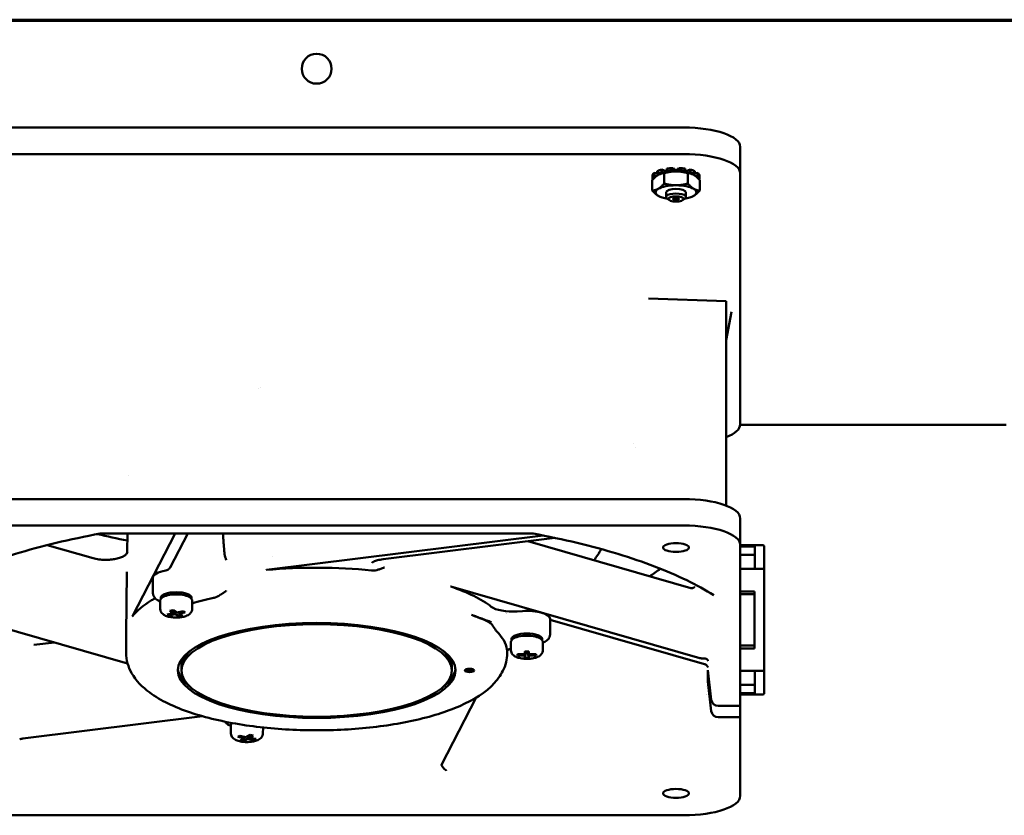
# Model space of a CAD drawing. Units: inches. Extents: x 1 to 169, y 4 to 106.
# Drawn here: x 31 to 40, y 53 to 60 of the extents above; entities that cross this region are included whole.
import ezdxf

# ---------------------------------------------------------------- set-up
doc = ezdxf.new("R2010")
doc.units = ezdxf.units.IN
doc.header["$LTSCALE"] = 10
doc.header["$MEASUREMENT"] = 0
doc.layers.add('Visible (ANSI)', color=7, linetype='Continuous', lineweight=50)

msp = doc.modelspace()

# ---------------------------------------------------------------- linework, layer by layer
at = {"layer": 'Visible (ANSI)'}
for p, q in [((46.614, 59.8235), (21.014, 59.8235)), ((21.039, 59.8135), (46.589, 59.8135)), ((30.7433, 58.9214), (36.885, 58.9214)), ((37.3574, 58.7598), (37.3574, 58.5379)), ((30.7433, 58.6994), (36.885, 58.6994)), ((36.7011, 58.5697), (36.7294, 58.5582)), ((36.7011, 58.5495), (36.7011, 58.5697)), ((36.7428, 58.5779), (36.7428, 58.5577)), ((36.796, 58.5626), (36.796, 58.5828)), ((36.796, 58.5828), (36.8036, 58.568)), ((36.8036, 58.568), (36.8364, 58.568)), ((36.8036, 58.568), (36.8036, 58.554)), ((36.8364, 58.568), (36.8441, 58.5828)), ((36.8364, 58.568), (36.8364, 58.554)), ((36.8441, 58.5828), (36.8441, 58.5626)), ((36.8973, 58.5577), (36.8973, 58.5779)), ((36.9106, 58.5582), (36.939, 58.5697)), ((36.939, 58.5697), (36.939, 58.5495)), ((36.6215, 58.3939), (36.6215, 58.4811)), ((36.6238, 58.5239), (36.6238, 58.5037)), ((36.6238, 58.4873), (36.6238, 58.5037)), ((36.6238, 58.5037), (36.6422, 58.5026)), ((36.6273, 58.4875), (36.6238, 58.4873)), ((36.6381, 58.5421), (36.6621, 58.5391)), ((36.6381, 58.5219), (36.6381, 58.5421)), ((36.662, 58.519), (36.6381, 58.5219)), ((36.6621, 58.5564), (36.6621, 58.5362)), ((36.6621, 58.5362), (36.6819, 58.5305)), ((36.6795, 58.5312), (36.6795, 58.5294)), ((36.6866, 58.5326), (36.6849, 58.5319)), ((36.7177, 58.5428), (36.7011, 58.5495)), ((36.7208, 58.4527), (36.7208, 58.5399)), ((36.7294, 58.5582), (36.7428, 58.5608)), ((36.7294, 58.5582), (36.7294, 58.5455)), ((36.7428, 58.5577), (36.7516, 58.5494)), ((36.8005, 58.5539), (36.796, 58.5626)), ((36.8441, 58.5626), (36.8396, 58.5539)), ((36.8885, 58.5494), (36.8973, 58.5577)), ((36.8973, 58.5608), (36.9106, 58.5582)), ((36.9106, 58.5582), (36.9106, 58.5455)), ((36.9193, 58.4527), (36.9193, 58.5399)), ((36.939, 58.5495), (36.9224, 58.5428)), ((36.9535, 58.5326), (36.9552, 58.5319)), ((36.9582, 58.5305), (36.9779, 58.5362)), ((36.9606, 58.5312), (36.9606, 58.5294)), ((36.9779, 58.5362), (36.9779, 58.5564)), ((36.9779, 58.5391), (37.002, 58.5421)), ((37.002, 58.5219), (36.9781, 58.519)), ((36.9978, 58.5026), (37.0163, 58.5037)), ((37.002, 58.5421), (37.002, 58.5219)), ((37.0163, 58.4873), (37.0128, 58.4875)), ((37.0163, 58.5037), (37.0163, 58.5239)), ((37.0163, 58.5037), (37.0163, 58.4873)), ((37.0185, 58.3939), (37.0185, 58.4811)), ((37.3574, 58.5379), (37.3574, 56.4373)), ((36.6866, 58.3424), (36.6849, 58.3431)), ((36.738, 58.3415), (36.738, 58.3795)), ((36.761, 58.3161), (36.7437, 58.3313)), ((36.8791, 58.3161), (36.8964, 58.3313)), ((36.902, 58.3415), (36.902, 58.3795)), ((36.9535, 58.3424), (36.9552, 58.3431)), ((36.5889, 57.4902), (37.2393, 57.4684)), ((37.2393, 57.3907), (37.2393, 57.4684)), ((37.2393, 57.3907), (37.2393, 55.7591)), ((37.2393, 57.1423), (37.2841, 57.3807)), ((33.3271, 56.7393), (33.3271, 56.7393)), ((33.3418, 56.7443), (33.3418, 56.7443)), ((37.3574, 56.4355), (39.5819, 56.4355)), ((36.4614, 56.2774), (36.4614, 56.2774)), ((36.4811, 56.2457), (36.4811, 56.2457)), ((32.2374, 56.0081), (32.2374, 56.0081)), ((36.885, 55.8138), (30.7433, 55.8138)), ((37.3574, 55.6522), (37.3574, 55.4302)), ((30.7433, 55.5918), (36.885, 55.5918)), ((35.6178, 55.5256), (32.0105, 55.5256)), ((32.2311, 55.5256), (32.2291, 55.375)), ((32.6296, 55.5256), (32.2724, 54.8328)), ((32.4896, 55.5206), (32.4922, 55.5256)), ((32.59, 55.2423), (32.736, 55.5256)), ((35.7099, 55.5086), (33.3938, 55.2202)), ((34.3702, 55.31), (35.8066, 55.4888)), ((35.5808, 55.4607), (36.9455, 55.0691)), ((31.9442, 55.3183), (31.5605, 55.4284)), ((37.3574, 55.4302), (37.3574, 54.0837)), ((37.5465, 55.4281), (37.3574, 55.4281)), ((37.3574, 55.4165), (37.479, 55.4165)), ((37.479, 55.4165), (37.479, 55.2306)), ((37.5565, 55.2255), (37.5565, 55.4181)), ((32.2132, 55.3443), (32.2132, 55.3443)), ((37.479, 55.3481), (37.3574, 55.3481)), ((32.2269, 55.2059), (32.2201, 54.6783)), ((37.479, 55.2306), (37.3574, 55.2306)), ((37.479, 55.2206), (37.479, 55.2306)), ((37.5465, 55.2306), (37.479, 55.2306)), ((37.5565, 54.3807), (37.5565, 55.2255)), ((32.444, 55.1568), (32.444, 55.0273)), ((37.0199, 54.4836), (34.9355, 55.0818)), ((37.3574, 55.0416), (37.4765, 55.0416)), ((37.4765, 55.0416), (37.4765, 54.5646)), ((32.5055, 54.8932), (32.5043, 54.9573)), ((32.511, 54.9783), (32.511, 54.9903)), ((32.7669, 54.9783), (32.7669, 54.9903)), ((32.7723, 54.8932), (32.7735, 54.9573)), ((37.3574, 55.0181), (37.4765, 55.0181)), ((30.6084, 54.9051), (32.2323, 54.4391)), ((32.5628, 54.8483), (32.6174, 54.8591)), ((32.5859, 54.8777), (32.6132, 54.8831)), ((32.6174, 54.8591), (32.5859, 54.8777)), ((32.6132, 54.8831), (32.6447, 54.8645)), ((32.6174, 54.8591), (32.6232, 54.8772)), ((32.6347, 54.8704), (32.6331, 54.8497)), ((32.6447, 54.8645), (32.6992, 54.8752)), ((32.6569, 54.8669), (32.6604, 54.8551)), ((32.715, 54.8659), (32.6604, 54.8551)), ((32.6992, 54.8752), (32.715, 54.8659)), ((35.5354, 54.8767), (35.4922, 54.8738)), ((32.5786, 54.839), (32.5628, 54.8483)), ((32.5786, 54.839), (32.5795, 54.8516)), ((32.6331, 54.8497), (32.5786, 54.839)), ((32.6646, 54.8311), (32.6331, 54.8497)), ((32.6604, 54.8551), (32.6919, 54.8365)), ((32.6662, 54.8517), (32.6646, 54.8311)), ((32.6919, 54.8365), (32.6646, 54.8311)), ((35.2873, 54.7751), (35.2873, 54.7751)), ((35.4059, 54.8562), (35.4059, 54.8562)), ((35.4059, 54.8562), (35.4059, 54.8562)), ((35.7674, 54.8113), (35.7674, 54.6818)), ((35.7674, 54.8034), (37.0596, 54.4326)), ((31.6198, 54.6149), (31.4486, 54.5936)), ((32.2201, 54.5279), (32.2201, 54.6759)), ((35.4392, 54.5477), (35.438, 54.6118)), ((35.4446, 54.6328), (35.4446, 54.6448)), ((35.7005, 54.6328), (35.7005, 54.6448)), ((35.7059, 54.5477), (35.7071, 54.6118)), ((35.5568, 54.517), (35.5568, 54.5385)), ((35.5568, 54.5385), (35.5883, 54.5385)), ((35.5621, 54.5385), (35.5568, 54.517)), ((35.5636, 54.5385), (35.5568, 54.5062)), ((35.5681, 54.5385), (35.5568, 54.4847)), ((35.577, 54.5385), (35.5883, 54.4847)), ((35.5883, 54.5062), (35.5815, 54.5385)), ((35.5883, 54.517), (35.583, 54.5385)), ((35.5883, 54.5385), (35.5883, 54.517)), ((37.4765, 54.5881), (37.3574, 54.5881)), ((37.4765, 54.5646), (37.3574, 54.5646)), ((35.4938, 54.5062), (35.4938, 54.517)), ((35.4938, 54.517), (35.5568, 54.517)), ((35.4961, 54.517), (35.4938, 54.5062)), ((35.5568, 54.5062), (35.4938, 54.5062)), ((35.5568, 54.4847), (35.5568, 54.5062)), ((35.5883, 54.4847), (35.5568, 54.4847)), ((35.5883, 54.517), (35.6513, 54.517)), ((35.6513, 54.5062), (35.5883, 54.5062)), ((35.5883, 54.5062), (35.5883, 54.4847)), ((35.6513, 54.5062), (35.649, 54.517)), ((35.6513, 54.517), (35.6513, 54.5062)), ((32.6822, 54.3799), (32.6822, 54.4058)), ((34.946, 54.3799), (34.946, 54.4058)), ((37.0869, 54.3809), (37.1155, 54.1332)), ((37.0869, 54.3809), (37.0869, 54.2866)), ((37.3574, 54.3756), (37.4796, 54.3756)), ((37.4796, 54.3756), (37.479, 54.3006)), ((37.4796, 54.3756), (37.4796, 54.3856)), ((37.4796, 54.3756), (37.5465, 54.3756)), ((37.5565, 54.1881), (37.5565, 54.3807)), ((37.0869, 54.2866), (37.0978, 54.2866)), ((37.1155, 54.0389), (37.0869, 54.2866)), ((37.479, 54.3006), (37.479, 54.1898)), ((37.0715, 54.2435), (37.0715, 54.2435)), ((37.3574, 54.2581), (37.479, 54.2581)), ((34.8587, 53.5916), (35.1477, 54.1523)), ((37.479, 54.1898), (37.3574, 54.1898)), ((37.3574, 54.1781), (37.5465, 54.1781)), ((37.3574, 54.0837), (37.1742, 54.0837)), ((37.3574, 54.0837), (37.3574, 53.9894)), ((31.3566, 53.8102), (32.8578, 53.9971)), ((37.1742, 53.9894), (37.3574, 53.9894)), ((37.3574, 53.9894), (37.3574, 53.3296)), ((33.0975, 53.8515), (33.0964, 53.9156)), ((33.103, 53.9366), (33.103, 53.9407)), ((33.3643, 53.8515), (33.3653, 53.9027)), ((33.1549, 53.8242), (33.1706, 53.8335)), ((33.2094, 53.8134), (33.1549, 53.8242)), ((33.1706, 53.8335), (33.2252, 53.8228)), ((33.1779, 53.7948), (33.2094, 53.8134)), ((33.2052, 53.7894), (33.1779, 53.7948)), ((33.2052, 53.7894), (33.2037, 53.81)), ((33.2367, 53.8081), (33.2052, 53.7894)), ((33.2094, 53.8134), (33.2129, 53.8252)), ((33.2252, 53.8228), (33.2567, 53.8414)), ((33.2367, 53.8081), (33.2351, 53.8287)), ((33.2912, 53.7973), (33.2367, 53.8081)), ((33.2467, 53.8355), (33.2524, 53.8174)), ((33.2839, 53.836), (33.2524, 53.8174)), ((33.2524, 53.8174), (33.307, 53.8066)), ((33.2567, 53.8414), (33.2839, 53.836)), ((33.2912, 53.7973), (33.2903, 53.8099)), ((33.307, 53.8066), (33.2912, 53.7973)), ((36.885, 53.168), (30.7433, 53.168))]:
    msp.add_line(p, q, dxfattribs=at)
msp.add_circle((33.814, 59.4135), 0.125, dxfattribs=at)
for centre, start, end in [((37.5465, 55.4181), 0, 90), ((37.0815, 54.1881), 243.56013, 243.5648), ((37.5465, 54.1881), 270, 0)]:
    msp.add_arc(centre, 0.01, start, end, dxfattribs=at)
for centre, major_axis, ratio, start_param, end_param in [((36.885, 58.7598), (0.4724, 0), 0.34202, 0, 1.570796), ((36.885, 58.5379), (0.4724, 0), 0.34202, 0, 1.570796), ((36.82, 58.5157), (-0.1977, 0), 0.34202, 5.357976, 5.637599), ((36.82, 58.5157), (-0.1977, 0), 0.34202, 4.834377, 5.114), ((36.82, 58.5157), (-0.1977, 0), 0.34202, 4.310778, 4.590401), ((36.82, 58.5157), (-0.1977, 0), 0.34202, 3.787179, 4.066802), ((36.82, 58.5157), (-0.1977, 0), 0.34202, 5.881574, 6.161197), ((36.82, 58.4955), (-0.1977, 0), 0.34202, 5.881574, 6.161197), ((36.82, 58.4955), (-0.1977, 0), 0.34202, 0.121988, 0.159205), ((36.82, 58.4955), (-0.1977, 0), 0.34202, 5.357976, 5.637599), ((36.82, 58.4955), (0.1719, 0), 0.34202, 2.208492, 2.459505), ((36.82, 58.4955), (0.1719, 0), 0.34202, 1.980298, 2.208492), ((36.82, 58.4955), (-0.1977, 0), 0.34202, 4.834377, 5.114), ((36.82, 58.4955), (0.1719, 0), 0.34202, 1.684893, 1.980298), ((36.82, 58.4955), (0.1719, 0), 0.34202, 1.570796, 1.684893), ((36.82, 58.4955), (0.1719, 0), 0.34202, 1.456699, 1.570796), ((36.82, 58.4955), (0.1719, 0), 0.34202, 1.161295, 1.456699), ((36.82, 58.4955), (-0.1977, 0), 0.34202, 4.310778, 4.590401), ((36.82, 58.4955), (0.1719, 0), 0.34202, 0.9331, 1.161295), ((36.82, 58.4955), (0.1719, 0), 0.34202, 0.682088, 0.9331), ((36.82, 58.4955), (-0.1977, 0), 0.34202, 3.787179, 4.066802), ((36.82, 58.5157), (0.1977, 0), 0.34202, 0.121988, 0.401611), ((36.82, 58.4955), (0.1977, 0), 0.34202, 0.121988, 0.401611), ((36.82, 58.4955), (0.1977, 0), 0.34202, 6.12398, 6.161197), ((36.82, 58.3795), (-0.1719, 0), 0.34202, 5.759587, 6.806784), ((36.82, 58.3795), (-0.1719, 0), 0.34202, 4.712389, 5.759587), ((36.82, 58.3795), (-0.082, 0), 0.34202, 3.141593, 6.283185), ((36.82, 58.3795), (-0.1719, 0), 0.34202, 3.665191, 4.712389), ((36.82, 58.3795), (0.1719, 0), 0.34202, 5.759587, 6.806784), ((36.82, 58.3795), (0.1719, 0), 0.34202, 3.665191, 4.292503), ((36.82, 58.3415), (-0.082, 0), 0.34202, 2.769066, 6.655712), ((36.82, 58.3795), (0.1719, 0), 0.34202, 5.132275, 5.759587), ((36.885, 56.4373), (0.4724, 0), 0.34202, 5.560451, 6.283185), ((36.885, 55.6522), (0.4724, 0), 0.34202, 0, 1.570796), ((33.8141, 56.4078), (-3.1759, 0), 0.34202, 0.955646, 1.048709), ((36.885, 55.4302), (0.4724, 0), 0.34202, 0, 1.570796), ((31.9334, 55.2805), (0.0109, 0.0378), 0.604052, 6.283175, 6.283202), ((33.8142, 56.4081), (-3.1768, 0), 0.34202, 1.454335, 1.454337), ((34.3653, 55.3491), (0.0049, -0.0391), 0.321387, 6.283164, 6.283202), ((32.6389, 55.1568), (-0.1949, 0), 0.34202, 5.178421, 6.283185), ((33.8116, 54.6975), (-1.5887, -0.001), 0.341134, 4.978293, 4.98028), ((33.3803, 55.2329), (-0.0394, 0), 0.341801, 1.839614, 1.919833), ((33.8141, 54.6944), (1.5938, 0), 0.34202, 1.278816, 1.837678), ((33.8141, 55.6748), (-3.1555, 0), 0.34202, 2.652937, 2.71744), ((37.5465, 55.2255), (0.01, 0), 0.513126, 0, 1.570796), ((32.6389, 54.9903), (-0.128, 0), 0.34202, 3.141593, 6.283185), ((33.8175, 54.6955), (1.5903, -0.0009), 0.342014, 0.791418, 0.793401), ((34.9608, 55.0921), (0.0394, 0), 0.341976, 3.934379, 4.014618), ((33.8141, 54.6944), (1.5938, 0), 0.34202, 0.412533, 0.79048), ((36.9437, 55.1026), (0.0307, -0.0247), 0.905985, 6.283141, 6.283185), ((33.8141, 54.6944), (-1.5938, 0), 0.34202, 5.759587, 6.026468), ((33.8141, 54.6944), (1.5938, 0), 0.34202, 2.582745, 2.617994), ((32.6389, 54.9718), (-0.128, 0), 0.34202, 4.712389, 5.859926), ((32.6389, 54.9718), (-0.128, 0), 0.34202, 3.564852, 4.712389), ((33.8141, 54.5279), (-1.5941, 0), 0.34202, 5.284775, 5.423948), ((35.4546, 54.9399), (0.1969, 0), 0.341995, 3.55409, 4.904357), ((35.5726, 54.8113), (0.1949, 0), 0.34202, 0, 1.762783), ((33.8061, 54.6951), (1.5858, 0.0008), 0.3428, 2.884061, 2.886047), ((32.2336, 54.8351), (0.0394, 0), 0.342131, 6.028288, 6.108528), ((33.8141, 54.8239), (1.5921, 0), 0.34202, 0.059819, 0.05983), ((33.8141, 54.5279), (1.5941, 0), 0.34202, 0.048787, 0.335186), ((33.8141, 54.6759), (-1.5941, 0), 0.34202, 6.278738, 6.283185), ((35.5726, 54.6448), (-0.128, 0), 0.34202, 3.141593, 6.283185), ((35.5726, 54.6263), (-0.128, 0), 0.34202, 3.564852, 5.859926), ((33.8141, 54.4058), (-1.1319, 0), 0.34202, 5.913194, 6.283185), ((33.8141, 54.4058), (1.1319, 0), 0.34202, 0, 0.369991), ((33.8141, 54.4058), (-1.1614, 0), 0.34202, 0.032603, 0.430811), ((33.8141, 54.4058), (1.1614, 0), 0.34202, 5.852374, 6.250582), ((35.0937, 54.3984), (-0.0394, 0), 0.34202, 0.757173, 2.38442), ((37.041, 54.4789), (-0.023, 0.0461), 0.296079, 2.876861, 2.876877), ((37.5465, 54.3807), (0.01, 0), 0.513126, 4.712389, 6.283185), ((37.1742, 54.1392), (-0.0591, 0), 0.939693, 0.10821, 1.570796), ((37.1742, 54.0449), (-0.0591, 0), 0.939693, 0.10821, 1.570796), ((36.885, 53.3296), (0.4724, 0), 0.34202, 4.712389, 6.283185)]:
    msp.add_ellipse(centre, major_axis=major_axis, ratio=ratio, start_param=start_param, end_param=end_param, dxfattribs=at)
for centre, major_axis in [((36.82, 58.324), (-0.0634, 0)), ((36.82, 58.324), (-0.0246, 0)), ((36.82, 55.408), (-0.1083, 0)), ((33.8141, 54.3799), (1.1614, 0)), ((33.8141, 54.3799), (-1.1319, 0)), ((35.0937, 54.3799), (0.0394, 0)), ((36.82, 53.3518), (-0.1083, 0))]:
    msp.add_ellipse(centre, major_axis=major_axis, ratio=0.34202, dxfattribs=at)
for points, weights in [([(36.6712, 58.5249), (36.6481, 58.5113), (36.6215, 58.4811)], [1, 1.0930923738, 1.10906450004]), ([(36.7208, 58.5399), (36.6942, 58.5386), (36.6712, 58.5249)], [1.10906450004, 1.0930923738, 1]), ([(36.82, 58.5543), (36.774, 58.5543), (36.7208, 58.5399)], [1, 1.0930923738, 1.10906450004]), ([(36.9193, 58.5399), (36.8661, 58.5543), (36.82, 58.5543)], [1.10906450004, 1.0930923738, 1]), ([(36.9689, 58.5249), (36.9459, 58.5386), (36.9193, 58.5399)], [1, 1.0930923738, 1.10906450004]), ([(37.0185, 58.4811), (36.9919, 58.5113), (36.9689, 58.5249)], [1.10906450004, 1.0930923738, 1]), ([(36.6215, 58.3939), (36.6481, 58.3952), (36.6712, 58.4089)], [1.10906450004, 1.0930923738, 1]), ([(36.6712, 58.4089), (36.6942, 58.4225), (36.7208, 58.4527)], [1, 1.0930923738, 1.10906450004]), ([(36.7208, 58.4527), (36.774, 58.4383), (36.82, 58.4383)], [1.10906450004, 1.0930923738, 1]), ([(36.82, 58.4383), (36.8661, 58.4383), (36.9193, 58.4527)], [1, 1.0930923738, 1.10906450004]), ([(36.9193, 58.4527), (36.9459, 58.4225), (36.9689, 58.4089)], [1.10906450004, 1.0930923738, 1]), ([(36.9689, 58.4089), (36.9919, 58.3952), (37.0185, 58.3939)], [1, 1.0930923738, 1.10906450004]), ([(36.6712, 58.3501), (36.6481, 58.3637), (36.6215, 58.3939)], [1, 1.0930923738, 1.10906450004]), ([(36.6849, 58.3431), (36.678, 58.346), (36.6712, 58.3501)], [1.04582004361, 1.02589322201, 1]), ([(36.9689, 58.3501), (36.9621, 58.346), (36.9552, 58.3431)], [1, 1.02589322201, 1.04582004361]), ([(37.0185, 58.3939), (36.9919, 58.3637), (36.9689, 58.3501)], [1.10906450004, 1.0930923738, 1])]:
    msp.add_rational_spline(points, weights, degree=2, dxfattribs=at)
for points, knots in [([(30.4927, 55.0098), (30.5607, 55.0525), (30.6362, 55.094), (30.8013, 55.1742), (30.891, 55.2129), (31.083, 55.2865), (31.1855, 55.3215), (31.4017, 55.3873), (31.5155, 55.4181), (31.753, 55.4751), (31.8766, 55.5013), (32.0043, 55.525)], [5.2109958, 5.2109958, 5.2109958, 5.2109958, 5.3260087, 5.3260087, 5.4410215, 5.4410215, 5.5560343, 5.5560343, 5.6710472, 5.6710472, 5.7860599, 5.7860599, 5.7860599, 5.7860599]), ([(33.0305, 55.5256), (33.0306, 55.523), (33.0308, 55.5204), (33.0309, 55.5178), (33.031, 55.5168), (33.0311, 55.5151), (33.0312, 55.5137), (33.0324, 55.4939), (33.0336, 55.4753), (33.0348, 55.4582), (33.0355, 55.4491), (33.0362, 55.4404), (33.0368, 55.4321), (33.0375, 55.4239), (33.0381, 55.4161), (33.0388, 55.4087), (33.0389, 55.4077), (33.039, 55.4062), (33.0391, 55.4049), (33.04, 55.3955), (33.0408, 55.3867), (33.0416, 55.3786), (33.0426, 55.3698), (33.0435, 55.3618), (33.0444, 55.3546), (33.0444, 55.3544), (33.0445, 55.3542), (33.0445, 55.3539), (33.0468, 55.3357), (33.0514, 55.3187), (33.0581, 55.3031)], [0.47799, 0.47799, 0.47799, 0.47799, 0.4990234, 0.4990234, 0.4990234, 0.5073352, 0.5073352, 0.5073352, 0.625, 0.625, 0.625, 0.6875, 0.6875, 0.6875, 0.7490234, 0.7490234, 0.7490234, 0.7567762, 0.7567762, 0.7567762, 0.8125, 0.8125, 0.8125, 0.8730469, 0.8730469, 0.8730469, 0.875, 0.875, 0.875, 1, 1, 1, 1]), ([(35.624, 55.525), (35.7517, 55.5013), (35.8753, 55.4751), (36.1127, 55.4181), (36.2265, 55.3873), (36.4428, 55.3215), (36.5452, 55.2865), (36.7373, 55.2129), (36.8269, 55.1742), (36.9921, 55.094), (37.0676, 55.0525), (37.1355, 55.0098)], [0.4971272, 0.4971272, 0.4971272, 0.4971272, 0.6121386, 0.6121386, 0.7271513, 0.7271513, 0.8421641, 0.8421641, 0.9571768, 0.9571768, 1.0721896, 1.0721896, 1.0721896, 1.0721896]), ([(32.2132, 55.3443), (32.2166, 55.3468), (32.2197, 55.3499), (32.2244, 55.3567), (32.2263, 55.3605), (32.2278, 55.3655), (32.2282, 55.367), (32.2288, 55.3703), (32.229, 55.3722), (32.2291, 55.3741), (32.2291, 55.3746), (32.2291, 55.375)], [0, 0, 0, 0, 0.032811, 0.032811, 0.0651391, 0.0651391, 0.0783121, 0.0783121, 0.0986848, 0.0986848, 0.1062173, 0.1062173, 0.1062173, 0.1062173]), ([(32.2328, 55.3634), (32.2328, 55.3634), (32.2328, 55.3634), (32.2327, 55.3634), (32.2327, 55.3634), (32.2327, 55.3634), (32.2327, 55.3634), (32.2327, 55.3634), (32.2327, 55.3634), (32.2326, 55.3634), (32.2326, 55.3633), (32.2325, 55.3633), (32.2325, 55.3633), (32.2324, 55.3632)], [0.0084337, 0.0084337, 0.0084337, 0.0084337, 0.0625, 0.0625, 0.09375, 0.09375, 0.125, 0.125, 0.25, 0.25, 0.5, 0.5, 1, 1, 1, 1]), ([(31.9442, 55.3183), (31.9582, 55.3143), (31.9748, 55.3108), (32.0088, 55.3063), (32.0265, 55.305), (32.048, 55.3047), (32.0519, 55.3047), (32.0676, 55.305), (32.0795, 55.3056), (32.1061, 55.3081), (32.1208, 55.3103), (32.1483, 55.316), (32.1611, 55.3196), (32.1847, 55.328), (32.1952, 55.333), (32.2071, 55.34), (32.2104, 55.3421), (32.2132, 55.3442)], [0, 0, 0, 0, 0.1470044, 0.1470044, 0.2811144, 0.2811144, 0.310964, 0.310964, 0.4010892, 0.4010892, 0.522629, 0.522629, 0.652668, 0.652668, 0.802852, 0.802852, 0.870234, 0.870234, 0.870234, 0.870234]), ([(34.3701, 55.31), (34.3532, 55.3079), (34.337, 55.3049), (34.3102, 55.2978), (34.2988, 55.2936), (34.2875, 55.2881), (34.2848, 55.2865), (34.2794, 55.2828), (34.2778, 55.2811), (34.2778, 55.2811)], [0.0001817, 0.0001817, 0.0001817, 0.0001817, 0.139066, 0.139066, 0.271558, 0.271558, 0.3273709, 0.3273709, 0.4157933, 0.4157933, 0.4157933, 0.4157933]), ([(32.5513, 55.2163), (32.5566, 55.2172), (32.5624, 55.2189), (32.5733, 55.2243), (32.5785, 55.2279), (32.5854, 55.2351), (32.588, 55.2386), (32.59, 55.2424)], [0.1820235, 0.1820235, 0.1820235, 0.1820235, 0.2267051, 0.2267051, 0.2713866, 0.2713866, 0.3026902, 0.3026902, 0.3026902, 0.3026902]), ([(34.2729, 55.2164), (34.293, 55.2144), (34.3132, 55.2184), (34.3389, 55.2255), (34.3483, 55.2287), (34.3694, 55.2364), (34.3787, 55.2401), (34.3808, 55.2407), (34.3809, 55.2407), (34.381, 55.2408), (34.3811, 55.2408), (34.3812, 55.2408), (34.3812, 55.2408), (34.3813, 55.2408), (34.3813, 55.2408), (34.3813, 55.2408), (34.3813, 55.2408), (34.3813, 55.2408), (34.3813, 55.2408), (34.3814, 55.2409)], [-0.07442109, -0.07442109, -0.07442109, -0.07442109, -0.0474937, -0.0474937, -0.03160687, -0.03160687, -0.01037019, -0.01037019, -0.00929092, -0.00929092, -0.00868409, -0.00868409, -0.00838448, -0.00838448, -0.00832428, -0.00832428, -0.00830719, -0.00830719, -0.00805357, -0.00805357, -0.00805357, -0.00805357]), ([(32.444, 55.0273), (32.444, 55.0193), (32.4458, 55.0113), (32.4516, 54.9975), (32.4556, 54.9916), (32.4642, 54.9815), (32.469, 54.9773), (32.4789, 54.9699), (32.4842, 54.9666), (32.4944, 54.9612), (32.4993, 54.959), (32.5043, 54.9569)], [1.5707963, 1.5707963, 1.5707963, 1.5707963, 1.7139133, 1.7139133, 1.8570303, 1.8570303, 2.0001473, 2.0001473, 2.1432643, 2.1432643, 2.2643213, 2.2643213, 2.2643213, 2.2643213]), ([(32.9507, 54.9862), (32.9529, 54.9867), (32.9551, 54.9872), (32.9574, 54.9879), (32.9585, 54.9882), (32.9597, 54.9886), (32.9609, 54.989), (32.9614, 54.9892), (32.962, 54.9894), (32.9626, 54.9896), (32.9629, 54.9897), (32.9632, 54.9898), (32.9635, 54.9899), (32.9639, 54.99), (32.9642, 54.9901), (32.9645, 54.9902), (32.9666, 54.9909), (32.9688, 54.9918), (32.971, 54.9927), (32.9722, 54.9932), (32.9733, 54.9936), (32.9745, 54.9941), (32.9751, 54.9944), (32.9756, 54.9947), (32.9762, 54.9949), (32.9765, 54.9951), (32.9768, 54.9952), (32.9771, 54.9953), (32.9774, 54.9955), (32.9778, 54.9956), (32.978, 54.9957), (32.9801, 54.9967), (32.9822, 54.9977), (32.9845, 54.9988), (32.9856, 54.9994), (32.9867, 54.9999), (32.9879, 55.0005), (32.9885, 55.0008), (32.9891, 55.0012), (32.9897, 55.0015), (32.9903, 55.0018), (32.9909, 55.0021), (32.9915, 55.0024), (32.9936, 55.0036), (32.9958, 55.0048), (32.9981, 55.0061), (32.9992, 55.0067), (33.0003, 55.0074), (33.0014, 55.008), (33.002, 55.0084), (33.0025, 55.0087), (33.0031, 55.009), (33.0034, 55.0092), (33.0037, 55.0094), (33.0039, 55.0095), (33.0042, 55.0097), (33.0045, 55.0099), (33.0048, 55.01), (33.0067, 55.0112), (33.0088, 55.0125), (33.011, 55.0138), (33.0121, 55.0145), (33.0132, 55.0152), (33.0143, 55.016), (33.0149, 55.0163), (33.0155, 55.0167), (33.0161, 55.0171), (33.0164, 55.0173), (33.0167, 55.0175), (33.017, 55.0177), (33.0171, 55.0177), (33.0173, 55.0178), (33.0174, 55.0179), (33.0176, 55.018), (33.0178, 55.0182), (33.0179, 55.0182), (33.0191, 55.019), (33.0208, 55.0201), (33.023, 55.0216), (33.0241, 55.0223), (33.0253, 55.0231), (33.0266, 55.024), (33.0272, 55.0244), (33.0279, 55.0249), (33.0287, 55.0253), (33.029, 55.0256), (33.0294, 55.0258), (33.0297, 55.0261), (33.0301, 55.0263), (33.0305, 55.0266), (33.0309, 55.0269), (33.0336, 55.0287), (33.0361, 55.0304), (33.0383, 55.0319), (33.0393, 55.0326), (33.0403, 55.0333), (33.0413, 55.0339), (33.0417, 55.0343), (33.0422, 55.0346), (33.0426, 55.0349), (33.0428, 55.035), (33.043, 55.0352), (33.0432, 55.0353), (33.0434, 55.0354), (33.0435, 55.0355), (33.0438, 55.0357), (33.045, 55.0365), (33.0461, 55.0373), (33.0472, 55.038), (33.0477, 55.0384), (33.0482, 55.0388), (33.0488, 55.0391), (33.0493, 55.0395), (33.0498, 55.0398), (33.0503, 55.0402), (33.0509, 55.0406), (33.0514, 55.0409), (33.052, 55.0413), (33.0522, 55.0415), (33.0525, 55.0417), (33.0528, 55.0419), (33.0529, 55.042), (33.053, 55.042), (33.0532, 55.0421), (33.0533, 55.0422), (33.0533, 55.0422), (33.0536, 55.0424), (33.0556, 55.0438), (33.0566, 55.0445), (33.0568, 55.0446)], [0, 0, 0, 0, 0.0625, 0.0625, 0.0625, 0.09375, 0.09375, 0.09375, 0.109375, 0.109375, 0.109375, 0.117187, 0.117187, 0.117187, 0.125, 0.125, 0.125, 0.1875, 0.1875, 0.1875, 0.21875, 0.21875, 0.21875, 0.234375, 0.234375, 0.234375, 0.242187, 0.242187, 0.242187, 0.25, 0.25, 0.25, 0.3125, 0.3125, 0.3125, 0.34375, 0.34375, 0.34375, 0.359375, 0.359375, 0.359375, 0.375, 0.375, 0.375, 0.4375, 0.4375, 0.4375, 0.46875, 0.46875, 0.46875, 0.484375, 0.484375, 0.484375, 0.492187, 0.492187, 0.492187, 0.5, 0.5, 0.5, 0.5625, 0.5625, 0.5625, 0.59375, 0.59375, 0.59375, 0.609375, 0.609375, 0.609375, 0.617187, 0.617187, 0.617187, 0.621094, 0.621094, 0.621094, 0.625, 0.625, 0.625, 0.6875, 0.6875, 0.6875, 0.71875, 0.71875, 0.71875, 0.734375, 0.734375, 0.734375, 0.742187, 0.742187, 0.742187, 0.75, 0.75, 0.75, 0.8125, 0.8125, 0.8125, 0.84375, 0.84375, 0.84375, 0.859375, 0.859375, 0.859375, 0.867187, 0.867187, 0.867187, 0.875, 0.875, 0.875, 0.90625, 0.90625, 0.90625, 0.921875, 0.921875, 0.921875, 0.9375, 0.9375, 0.9375, 0.953125, 0.953125, 0.953125, 0.960937, 0.960937, 0.960937, 0.964844, 0.964844, 0.964844, 0.96875, 0.96875, 0.96875, 1, 1, 1, 1]), ([(36.9455, 55.0691), (36.9479, 55.0684), (36.9509, 55.068), (36.9573, 55.0682), (36.9608, 55.069), (36.9676, 55.0718), (36.9708, 55.0741), (36.9735, 55.0768), (36.974, 55.0774), (36.9744, 55.0779)], [0, 0, 0, 0, 0.0315308, 0.0315308, 0.0671759, 0.0671759, 0.107941, 0.107941, 0.1187601, 0.1187601, 0.1187601, 0.1187601]), ([(32.5043, 54.9573), (32.5043, 54.9601), (32.5046, 54.9629), (32.5058, 54.9682), (32.5068, 54.9707), (32.509, 54.9754), (32.5104, 54.9775), (32.5134, 54.9815), (32.515, 54.9833), (32.5185, 54.9867), (32.5203, 54.9883), (32.5222, 54.9898)], [4.7060358, 4.7060358, 4.7060358, 4.7060358, 4.7919582, 4.7919582, 4.8778807, 4.8778807, 4.9638031, 4.9638031, 5.0497256, 5.0497256, 5.135648, 5.135648, 5.135648, 5.135648]), ([(32.7556, 54.9898), (32.7575, 54.9883), (32.7593, 54.9867), (32.7628, 54.9833), (32.7644, 54.9815), (32.7674, 54.9775), (32.7688, 54.9754), (32.7711, 54.9707), (32.772, 54.9682), (32.7732, 54.9629), (32.7735, 54.9601), (32.7735, 54.9573)], [1.1475373, 1.1475373, 1.1475373, 1.1475373, 1.2334598, 1.2334598, 1.3193822, 1.3193822, 1.4053046, 1.4053046, 1.4912271, 1.4912271, 1.5771495, 1.5771495, 1.5771495, 1.5771495]), ([(32.5055, 54.8932), (32.5056, 54.8869), (32.507, 54.8807), (32.5115, 54.8693), (32.5148, 54.8642), (32.5233, 54.854), (32.5288, 54.8497), (32.5443, 54.8396), (32.5548, 54.8354), (32.5789, 54.8283), (32.5927, 54.8257), (32.6199, 54.8229), (32.6331, 54.8223), (32.6591, 54.823), (32.6719, 54.824), (32.6967, 54.8279), (32.7087, 54.8307), (32.7326, 54.8392), (32.7443, 54.8447), (32.7584, 54.8585), (32.7614, 54.862), (32.7679, 54.8723), (32.771, 54.8798), (32.7721, 54.8898), (32.7723, 54.8915), (32.7723, 54.8932)], [1.577149, 1.577149, 1.577149, 1.577149, 1.70482, 1.70482, 1.849705, 1.849705, 2.056068, 2.056068, 2.428646, 2.428646, 2.843293, 2.843293, 3.210135, 3.210135, 3.569935, 3.569935, 3.945733, 3.945733, 4.377482, 4.377482, 4.499738, 4.499738, 4.671752, 4.671752, 4.706036, 4.706036, 4.706036, 4.706036]), ([(35.2745, 54.7835), (35.2744, 54.7835), (35.2744, 54.7835), (35.2743, 54.7835), (35.2742, 54.7836), (35.2741, 54.7836), (35.274, 54.7837), (35.2738, 54.7837), (35.2736, 54.7838), (35.2734, 54.7839), (35.273, 54.7841), (35.2726, 54.7842), (35.2723, 54.7844), (35.2721, 54.7844), (35.272, 54.7845), (35.2719, 54.7845), (35.2713, 54.7848), (35.2707, 54.785), (35.27, 54.7853), (35.2692, 54.7856), (35.2684, 54.7859), (35.2676, 54.7863), (35.2669, 54.7866), (35.2662, 54.7868), (35.2655, 54.7871), (35.2625, 54.7883), (35.2594, 54.7895), (35.2562, 54.7907), (35.25, 54.7931), (35.2435, 54.7955), (35.2369, 54.798), (35.2302, 54.8004), (35.2234, 54.8028), (35.2164, 54.8053), (35.2094, 54.8078), (35.2022, 54.8103), (35.1949, 54.813), (35.1875, 54.8156), (35.1799, 54.8183), (35.1722, 54.8211), (35.1644, 54.8239), (35.1565, 54.8269), (35.1483, 54.83), (35.1441, 54.8317), (35.1398, 54.8333), (35.1354, 54.8351), (35.1314, 54.8367), (35.1274, 54.8383), (35.1233, 54.84), (35.119, 54.8418), (35.1146, 54.8437), (35.1101, 54.8456)], [0, 0, 0, 0, 0.0013524, 0.0013524, 0.0013524, 0.003271, 0.003271, 0.003271, 0.0078268, 0.0078268, 0.0078268, 0.0156519, 0.0156519, 0.0156519, 0.0182796, 0.0182796, 0.0182796, 0.0312986, 0.0312986, 0.0312986, 0.0482813, 0.0482813, 0.0482813, 0.0625793, 0.0625793, 0.0625793, 0.1250939, 0.1250939, 0.1250939, 0.2499725, 0.2499725, 0.2499725, 0.3747284, 0.3747284, 0.3747284, 0.4994601, 0.4994601, 0.4994601, 0.6242858, 0.6242858, 0.6242858, 0.7493594, 0.7493594, 0.7493594, 0.8147942, 0.8147942, 0.8147942, 0.8746841, 0.8746841, 0.8746841, 0.9390034, 0.9390034, 0.9390034, 0.9390034]), ([(35.3195, 54.7072), (35.3108, 54.7158), (35.3015, 54.7327), (35.2889, 54.752), (35.2855, 54.7567), (35.2804, 54.7632), (35.2786, 54.7652), (35.2759, 54.7679), (35.275, 54.7687), (35.2736, 54.77), (35.2731, 54.7704), (35.2724, 54.771), (35.2721, 54.7712), (35.2717, 54.7715), (35.2715, 54.7717), (35.2705, 54.7724), (35.2698, 54.773), (35.2644, 54.777), (35.2598, 54.7802), (35.2451, 54.7895), (35.2349, 54.7948), (35.2054, 54.8085), (35.1854, 54.8158), (35.1505, 54.8291), (35.1376, 54.8341), (35.1244, 54.8395)], [0.000001, 0.000001, 0.000001, 0.000001, 0.201642, 0.201642, 0.268245, 0.268245, 0.304682, 0.304682, 0.321681, 0.321681, 0.33289, 0.33289, 0.335842, 0.335842, 0.341323, 0.341323, 0.358555, 0.358555, 0.464564, 0.464564, 0.684942, 0.684942, 1.075318, 1.075318, 1.287802, 1.287802, 1.287802, 1.287802]), ([(35.438, 54.6118), (35.4379, 54.6146), (35.4382, 54.6174), (35.4395, 54.6227), (35.4404, 54.6252), (35.4427, 54.6299), (35.444, 54.6321), (35.447, 54.636), (35.4487, 54.6379), (35.4521, 54.6412), (35.454, 54.6428), (35.4559, 54.6443)], [4.7060358, 4.7060358, 4.7060358, 4.7060358, 4.7919582, 4.7919582, 4.8778807, 4.8778807, 4.9638031, 4.9638031, 5.0497256, 5.0497256, 5.135648, 5.135648, 5.135648, 5.135648]), ([(35.6892, 54.6443), (35.6912, 54.6428), (35.693, 54.6412), (35.6965, 54.6379), (35.6981, 54.636), (35.7011, 54.6321), (35.7024, 54.6299), (35.7047, 54.6252), (35.7056, 54.6227), (35.7069, 54.6174), (35.7072, 54.6146), (35.7071, 54.6118)], [1.1475373, 1.1475373, 1.1475373, 1.1475373, 1.2334597, 1.2334597, 1.3193822, 1.3193822, 1.4053046, 1.4053046, 1.4912271, 1.4912271, 1.5771495, 1.5771495, 1.5771495, 1.5771495]), ([(35.7071, 54.6114), (35.7131, 54.6138), (35.7187, 54.6165), (35.7346, 54.6253), (35.7443, 54.6323), (35.7561, 54.6465), (35.7593, 54.6514), (35.7653, 54.6643), (35.7674, 54.673), (35.7674, 54.6818)], [4.018864, 4.018864, 4.018864, 4.018864, 4.1608649, 4.1608649, 4.436627, 4.436627, 4.5557739, 4.5557739, 4.712389, 4.712389, 4.712389, 4.712389]), ([(32.2201, 54.5279), (32.2201, 54.4676), (32.2377, 54.4085), (32.3027, 54.2929), (32.3552, 54.2403), (32.509, 54.1269), (32.6235, 54.073), (32.8874, 53.9844), (33.0356, 53.9498), (33.3482, 53.9012), (33.5115, 53.8865), (33.8409, 53.8761), (34.0068, 53.8802), (34.3275, 53.9069), (34.4822, 53.9295), (34.7684, 53.9923), (34.8992, 54.0327), (35.1301, 54.1342), (35.2287, 54.1951), (35.3339, 54.3105), (35.3608, 54.3495), (35.4001, 54.4403), (35.4106, 54.4931), (35.4077, 54.5455)], [1.570796, 1.570796, 1.570796, 1.570796, 1.760732, 1.760732, 2.005001, 2.005001, 2.365318, 2.365318, 2.714782, 2.714782, 3.049625, 3.049625, 3.380326, 3.380326, 3.712086, 3.712086, 4.05115, 4.05115, 4.410418, 4.410418, 4.565524, 4.565524, 4.730866, 4.730866, 4.730866, 4.730866]), ([(35.4389, 54.5631), (35.4287, 54.559), (35.4204, 54.5546), (35.4115, 54.5484), (35.409, 54.5462), (35.4078, 54.5448)], [0.3770444, 0.3770444, 0.3770444, 0.3770444, 0.5100845, 0.5100845, 0.5978095, 0.5978095, 0.5978095, 0.5978095]), ([(35.4392, 54.5477), (35.4393, 54.5414), (35.4406, 54.5352), (35.4452, 54.5238), (35.4485, 54.5187), (35.457, 54.5085), (35.4624, 54.5042), (35.478, 54.4941), (35.4885, 54.4899), (35.5126, 54.4828), (35.5264, 54.4802), (35.5536, 54.4774), (35.5668, 54.4769), (35.5928, 54.4775), (35.6055, 54.4786), (35.6304, 54.4824), (35.6423, 54.4853), (35.6662, 54.4937), (35.678, 54.4992), (35.6921, 54.513), (35.6951, 54.5166), (35.7015, 54.5268), (35.7046, 54.5343), (35.7058, 54.5443), (35.7059, 54.546), (35.7059, 54.5477)], [1.577149, 1.577149, 1.577149, 1.577149, 1.70482, 1.70482, 1.849705, 1.849705, 2.056068, 2.056068, 2.428646, 2.428646, 2.843293, 2.843293, 3.210135, 3.210135, 3.569935, 3.569935, 3.945733, 3.945733, 4.377482, 4.377482, 4.499738, 4.499738, 4.671752, 4.671752, 4.706036, 4.706036, 4.706036, 4.706036]), ([(37.0495, 54.4805), (37.0442, 54.4803), (37.0389, 54.4805), (37.0287, 54.4816), (37.024, 54.4824), (37.0199, 54.4836)], [0.00000163, 0.00000163, 0.00000163, 0.00000163, 0.04057787, 0.04057787, 0.08118915, 0.08118915, 0.08118915, 0.08118915]), ([(37.0887, 54.4597), (37.0887, 54.4597), (37.0887, 54.4598), (37.0882, 54.4623), (37.0871, 54.4648), (37.0836, 54.4696), (37.081, 54.472), (37.074, 54.4763), (37.0696, 54.478), (37.0625, 54.4796), (37.06, 54.48), (37.0548, 54.4805), (37.0522, 54.4806), (37.0495, 54.4805)], [-0.1623429, -0.1623429, -0.1623429, -0.1623429, -0.161812, -0.161812, -0.1253626, -0.1253626, -0.0850483, -0.0850483, -0.041801, -0.041801, -0.0203256, -0.0203256, -0.0000019, -0.0000019, -0.0000019, -0.0000019]), ([(37.0858, 54.4072), (37.0858, 54.4072), (37.0857, 54.4074), (37.0854, 54.4082), (37.0853, 54.4087), (37.0847, 54.4102), (37.0843, 54.4113), (37.0831, 54.4137), (37.0824, 54.4149), (37.0807, 54.4176), (37.0795, 54.4192), (37.0764, 54.4228), (37.0742, 54.4248), (37.0687, 54.4288), (37.0652, 54.4307), (37.0609, 54.4322), (37.0603, 54.4324), (37.0596, 54.4326)], [0.1427336, 0.1427336, 0.1427336, 0.1427336, 0.1588021, 0.1588021, 0.1694822, 0.1694822, 0.1836965, 0.1836965, 0.1957953, 0.1957953, 0.2113786, 0.2113786, 0.2341205, 0.2341205, 0.2638166, 0.2638166, 0.2692355, 0.2692355, 0.2692355, 0.2692355]), ([(33.0468, 53.9516), (33.0492, 53.9481), (33.0518, 53.9449), (33.0629, 53.9332), (33.0724, 53.9269), (33.0871, 53.9192), (33.0917, 53.9171), (33.0964, 53.9152)], [1.7976736, 1.7976736, 1.7976736, 1.7976736, 1.8851953, 1.8851953, 2.1521779, 2.1521779, 2.2643213, 2.2643213, 2.2643213, 2.2643213]), ([(33.0964, 53.9156), (33.0963, 53.9184), (33.0966, 53.9212), (33.0978, 53.9265), (33.0988, 53.929), (33.1011, 53.9337), (33.1024, 53.9359), (33.1045, 53.9387), (33.1051, 53.9394), (33.1058, 53.9402)], [4.7060358, 4.7060358, 4.7060358, 4.7060358, 4.7919582, 4.7919582, 4.8778807, 4.8778807, 4.9638031, 4.9638031, 4.9983465, 4.9983465, 4.9983465, 4.9983465]), ([(31.3298, 53.802), (31.3311, 53.803), (31.3327, 53.8039), (31.3364, 53.8056), (31.3385, 53.8063), (31.3454, 53.8084), (31.3508, 53.8095), (31.3566, 53.8102)], [0.0000012, 0.0000012, 0.0000012, 0.0000012, 0.02354814, 0.02354814, 0.04669549, 0.04669549, 0.09359676, 0.09359676, 0.09359676, 0.09359676]), ([(33.0975, 53.8515), (33.0977, 53.8452), (33.099, 53.839), (33.1035, 53.8276), (33.1068, 53.8225), (33.1154, 53.8123), (33.1208, 53.808), (33.1363, 53.7979), (33.1469, 53.7937), (33.171, 53.7866), (33.1848, 53.784), (33.2119, 53.7812), (33.2252, 53.7807), (33.2512, 53.7813), (33.2639, 53.7824), (33.2887, 53.7862), (33.3007, 53.7891), (33.3246, 53.7975), (33.3364, 53.803), (33.3504, 53.8168), (33.3534, 53.8204), (33.3599, 53.8306), (33.363, 53.8381), (33.3642, 53.8481), (33.3643, 53.8498), (33.3643, 53.8515)], [1.577149, 1.577149, 1.577149, 1.577149, 1.70482, 1.70482, 1.849705, 1.849705, 2.056068, 2.056068, 2.428646, 2.428646, 2.843293, 2.843293, 3.210135, 3.210135, 3.569935, 3.569935, 3.945733, 3.945733, 4.377482, 4.377482, 4.499738, 4.499738, 4.671752, 4.671752, 4.706036, 4.706036, 4.706036, 4.706036]), ([(34.8583, 53.5878), (34.8581, 53.5884), (34.8581, 53.5891), (34.8582, 53.5904), (34.8584, 53.591), (34.8587, 53.5916)], [0.00000171, 0.00000171, 0.00000171, 0.00000171, 0.01425549, 0.01425549, 0.02850938, 0.02850938, 0.02850938, 0.02850938]), ([(34.8967, 53.5414), (34.8967, 53.5415), (34.8966, 53.5415), (34.8926, 53.5456), (34.8886, 53.5497), (34.8807, 53.5582), (34.8767, 53.5626), (34.869, 53.5717), (34.8656, 53.576), (34.8618, 53.5813), (34.8607, 53.583), (34.8592, 53.5858), (34.8586, 53.5869), (34.8583, 53.5878)], [-0.1643898, -0.1643898, -0.1643898, -0.1643898, -0.1638489, -0.1638489, -0.1261499, -0.1261499, -0.0866138, -0.0866138, -0.0424291, -0.0424291, -0.0202763, -0.0202763, -0.0000015, -0.0000015, -0.0000015, -0.0000015])]:
    msp.add_open_spline(points, degree=3, knots=knots, dxfattribs=at)
for points in [[(32.0105, 55.5256), (32.0084, 55.5256), (32.0063, 55.5254), (32.0043, 55.525)], [(35.624, 55.525), (35.622, 55.5254), (35.6199, 55.5256), (35.6178, 55.5256)], [(36.1963, 55.3944), (36.1763, 55.3633), (36.1561, 55.3323), (36.1355, 55.3015)], [(35.4063, 54.5545), (35.4071, 54.5488), (35.4076, 54.5466), (35.4076, 54.5455)]]:
    msp.add_open_spline(points, degree=3, dxfattribs=at)

doc.saveas('drawing.dxf')
